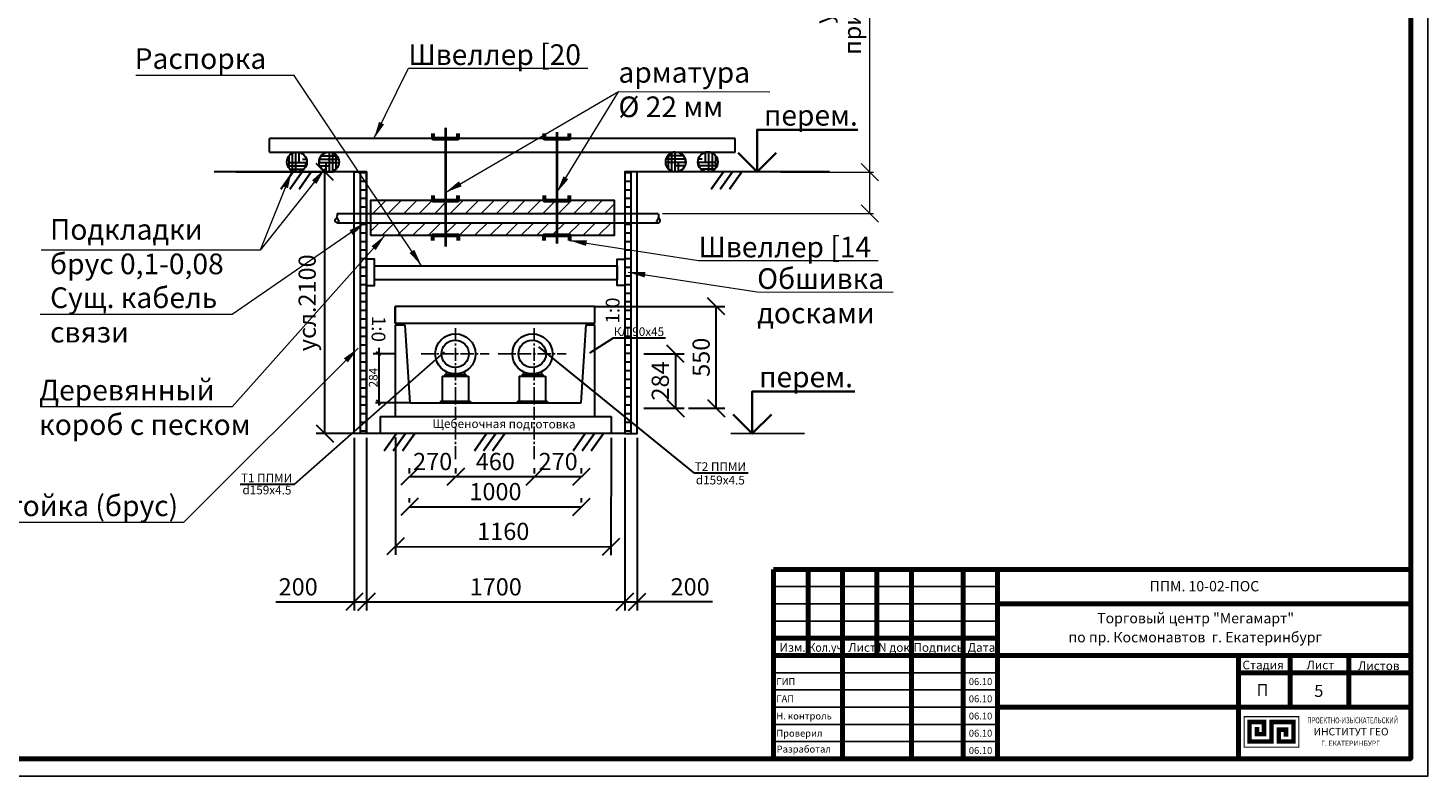
# Model space of a CAD drawing. Extents: x 42128 to 44646, y 40924 to 43814.
# Drawn here: x 43179 to 43382, y 41502 to 41611 of the extents above; entities that cross this region are included whole.
import ezdxf
from ezdxf.enums import TextEntityAlignment as Align

# ---------------------------------------------------------------- set-up
doc = ezdxf.new("R2010")
doc.units = 0
doc.header["$MEASUREMENT"] = 0
doc.header["$PDSIZE"] = 0.3
doc.linetypes.add('CENTER2', pattern=[28.575, 19.05, -3.175, 3.175, -3.175])
doc.layers.add('ПОС', color=250, linetype='Continuous')
doc.layers.add('ПОС РАМКА', color=7, linetype='Continuous')
doc.layers.add('ПОС ВЫНОСКИ', color=6, linetype='Continuous', lineweight=25)
doc.styles.add('Arial Cyr', font='Arial.ttf', dxfattribs={"height": 10})
doc.styles.add('ГП_надписи', font='Arial.ttf', dxfattribs={"height": 2.5})
doc.styles.add('ЛОГО', font='simplex.shx', dxfattribs={"width": 0.8, "oblique": 10})
doc.styles.add('Лого1', font='verdanab.TTF')
doc.styles.add('ПОС АЛЬТ', font='Arial.ttf')
doc.styles.add('ПОС ЧЕРТЕЖ', font='isocpeur.ttf')
doc.dimstyles.new('ISO-25', dxfattribs={"dimtxt": 2.5, "dimasz": 2.5, "dimexe": 0.5, "dimexo": 0.625, "dimtad": 1, "dimlfac": 0.5, "dimtxsty": 'Arial Cyr', "dimblk": 'OBLIQUE', "dimcen": 2.5, "dimadec": 0, "dimazin": 0, "dimtfac": 1, "dimtmove": 0, "dimatfit": 3, "dimfxl": 0, "dimlwd": 15, "dimlwe": 15, "dimarcsym": 0})
doc.dimstyles.new('ПОС ЧЕРЕТЖ', dxfattribs={"dimtxt": 2.5, "dimasz": 2.5, "dimexe": 1.25, "dimexo": 0.625, "dimtad": 1, "dimlfac": 0.5, "dimrnd": 0.05, "dimtxsty": 'ПОС ЧЕРТЕЖ', "dimblk": 'OBLIQUE', "dimcen": 2.5, "dimclrd": 6, "dimclre": 6, "dimclrt": 6, "dimadec": 0, "dimazin": 0, "dimtfac": 1, "dimtmove": 1, "dimatfit": 3, "dimfxl": 0, "dimlwd": 30, "dimlwe": 30, "dimarcsym": 0})
pattern_1 = [(360, (7344.6997, 680.29434), (1.96, 0.49), [7.84, -3.92]), (90, (7344.6997, 680.29434), (-0.49, -1.96), [7.84, -3.92])]
pattern_2 = [(180, (79150.48157, 680.29434), (-1.96, 0.49), [7.84, -3.92]), (90, (79150.48157, 680.29434), (0.49, -1.96), [7.84, -3.92])]

# ---------------------------------------------------------------- blocks, each defined once
blk = doc.blocks.new('_Oblique')
at = {"color": 0, "linetype": 'ByBlock', "lineweight": -2}
blk.add_line((-0.5, -0.5), (0.5, 0.5), dxfattribs=at)
blk = doc.blocks.new('*D299')
at = {"layer": 'Defpoints', "color": 0}
for p in [(43234.1, 41545.61), (43240.85, 41545.76), (43240.85, 41545.61)]:
    blk.add_point(p, dxfattribs=at)
at = {"layer": 'ПОС ВЫНОСКИ', "color": 7, "lineweight": 30}
for p, q in [((43234.1, 41546.24), (43234.1, 41547.01)), ((43240.85, 41546.24), (43240.85, 41547.01))]:
    blk.add_line(p, q, dxfattribs=at)
at = {"layer": 'ПОС ВЫНОСКИ', "color": 7, "linetype": 'Continuous', "lineweight": 30}
blk.add_line((43234.1, 41545.76), (43240.85, 41545.76), dxfattribs=at)
at = {"layer": 'ПОС ВЫНОСКИ', "color": 7, "lineweight": 30, "xscale": 2.5, "yscale": 2.5, "zscale": 2.5, "rotation": 180}
blk.add_blockref('_Oblique', (43234.1, 41545.76), dxfattribs=at)
at = {"layer": 'ПОС ВЫНОСКИ', "color": 7, "lineweight": 30, "xscale": 2.5, "yscale": 2.5, "zscale": 2.5}
blk.add_blockref('_Oblique', (43240.85, 41545.76), dxfattribs=at)
at = {"layer": 'ПОС ВЫНОСКИ', "color": 7, "lineweight": 30, "insert": (43237.47, 41547.63), "char_height": 2.5, "attachment_point": 5, "style": 'ПОС ЧЕРТЕЖ'}
blk.add_mtext('270', dxfattribs=at)
blk = doc.blocks.new('*D300')
at = {"layer": 'Defpoints', "color": 0}
for p in [(43252.28, 41545.61), (43259.09, 41545.76), (43259.09, 41545.61)]:
    blk.add_point(p, dxfattribs=at)
at = {"layer": 'ПОС ВЫНОСКИ', "color": 7, "lineweight": 30}
for p, q in [((43252.28, 41546.24), (43252.28, 41547.01)), ((43259.09, 41546.24), (43259.09, 41547.01))]:
    blk.add_line(p, q, dxfattribs=at)
at = {"layer": 'ПОС ВЫНОСКИ', "color": 7, "linetype": 'Continuous', "lineweight": 30}
blk.add_line((43252.28, 41545.76), (43259.09, 41545.76), dxfattribs=at)
at = {"layer": 'ПОС ВЫНОСКИ', "color": 7, "lineweight": 30, "xscale": 2.5, "yscale": 2.5, "zscale": 2.5, "rotation": 180}
blk.add_blockref('_Oblique', (43252.28, 41545.76), dxfattribs=at)
at = {"layer": 'ПОС ВЫНОСКИ', "color": 7, "lineweight": 30, "xscale": 2.5, "yscale": 2.5, "zscale": 2.5}
blk.add_blockref('_Oblique', (43259.09, 41545.76), dxfattribs=at)
at = {"layer": 'ПОС ВЫНОСКИ', "color": 7, "lineweight": 30, "insert": (43255.69, 41547.63), "char_height": 2.5, "attachment_point": 5, "style": 'ПОС ЧЕРТЕЖ'}
blk.add_mtext('270', dxfattribs=at)
blk = doc.blocks.new('*D301')
at = {"layer": 'Defpoints', "color": 0}
for p in [(43240.85, 41545.76), (43252.28, 41545.76), (43252.28, 41545.76)]:
    blk.add_point(p, dxfattribs=at)
at = {"layer": 'ПОС ВЫНОСКИ', "color": 7, "lineweight": 30}
for p, q in [((43240.85, 41546.38), (43240.85, 41547.01)), ((43252.28, 41546.38), (43252.28, 41547.01))]:
    blk.add_line(p, q, dxfattribs=at)
at = {"layer": 'ПОС ВЫНОСКИ', "color": 7, "linetype": 'Continuous', "lineweight": 30}
blk.add_line((43240.85, 41545.76), (43252.28, 41545.76), dxfattribs=at)
at = {"layer": 'ПОС ВЫНОСКИ', "color": 7, "lineweight": 30, "xscale": 2.5, "yscale": 2.5, "zscale": 2.5, "rotation": 180}
blk.add_blockref('_Oblique', (43240.85, 41545.76), dxfattribs=at)
at = {"layer": 'ПОС ВЫНОСКИ', "color": 7, "lineweight": 30, "xscale": 2.5, "yscale": 2.5, "zscale": 2.5}
blk.add_blockref('_Oblique', (43252.28, 41545.76), dxfattribs=at)
at = {"layer": 'ПОС ВЫНОСКИ', "color": 7, "lineweight": 30, "insert": (43246.57, 41547.63), "char_height": 2.5, "attachment_point": 5, "style": 'ПОС ЧЕРТЕЖ'}
blk.add_mtext('460', dxfattribs=at)
blk = doc.blocks.new('*D302')
at = {"layer": 'Defpoints', "color": 0}
for p in [(43234.1, 41541.39), (43259.09, 41541.39), (43259.09, 41541.39)]:
    blk.add_point(p, dxfattribs=at)
at = {"layer": 'ПОС ВЫНОСКИ', "color": 7, "lineweight": 30}
for p, q in [((43234.1, 41542.01), (43234.1, 41542.64)), ((43259.09, 41542.01), (43259.09, 41542.64))]:
    blk.add_line(p, q, dxfattribs=at)
at = {"layer": 'ПОС ВЫНОСКИ', "color": 7, "linetype": 'Continuous', "lineweight": 30}
blk.add_line((43234.1, 41541.39), (43259.09, 41541.39), dxfattribs=at)
at = {"layer": 'ПОС ВЫНОСКИ', "color": 7, "lineweight": 30, "xscale": 2.5, "yscale": 2.5, "zscale": 2.5, "rotation": 180}
blk.add_blockref('_Oblique', (43234.1, 41541.39), dxfattribs=at)
at = {"layer": 'ПОС ВЫНОСКИ', "color": 7, "lineweight": 30, "xscale": 2.5, "yscale": 2.5, "zscale": 2.5}
blk.add_blockref('_Oblique', (43259.09, 41541.39), dxfattribs=at)
at = {"layer": 'ПОС ВЫНОСКИ', "color": 7, "lineweight": 30, "insert": (43246.59, 41543.26), "char_height": 2.5, "attachment_point": 5, "style": 'ПОС ЧЕРТЕЖ'}
blk.add_mtext('1000', dxfattribs=at)
blk = doc.blocks.new('*D303')
at = {"layer": 'Defpoints', "color": 0}
for p in [(43232.1, 41552.05), (43263.39, 41552.01), (43263.37, 41535.59)]:
    blk.add_point(p, dxfattribs=at)
at = {"layer": 'ПОС ВЫНОСКИ', "color": 7, "lineweight": 30}
for p, q in [((43232.1, 41551.43), (43232.07, 41534.39)), ((43263.39, 41551.38), (43263.36, 41534.34))]:
    blk.add_line(p, q, dxfattribs=at)
at = {"layer": 'ПОС ВЫНОСКИ', "color": 7, "linetype": 'Continuous', "lineweight": 30}
blk.add_line((43232.07, 41535.64), (43263.37, 41535.59), dxfattribs=at)
at = {"layer": 'ПОС ВЫНОСКИ', "color": 7, "lineweight": 30, "xscale": 2.5, "yscale": 2.5, "zscale": 2.5}
for p, rotation in [((43232.07, 41535.64), 179.9215209319943), ((43263.37, 41535.59), 359.9215209319943)]:
    blk.add_blockref('_Oblique', p, dxfattribs=dict(at, rotation=rotation))
at = {"layer": 'ПОС ВЫНОСКИ', "color": 7, "lineweight": 30, "insert": (43247.72, 41537.49), "char_height": 2.5, "attachment_point": 5, "rotation": 359.9215, "style": 'ПОС ЧЕРТЕЖ'}
blk.add_mtext('1160', dxfattribs=at)
blk = doc.blocks.new('*D304')
at = {"layer": 'Defpoints', "color": 0}
for p in [(43227.87, 41552.01), (43265.38, 41552.01), (43265.38, 41527.57)]:
    blk.add_point(p, dxfattribs=at)
at = {"layer": 'ПОС ВЫНОСКИ', "color": 7, "lineweight": 30}
for p, q in [((43227.87, 41551.38), (43227.87, 41526.32)), ((43265.38, 41551.38), (43265.38, 41526.32))]:
    blk.add_line(p, q, dxfattribs=at)
at = {"layer": 'ПОС ВЫНОСКИ', "color": 7, "linetype": 'Continuous', "lineweight": 30}
blk.add_line((43227.87, 41527.57), (43265.38, 41527.57), dxfattribs=at)
at = {"layer": 'ПОС ВЫНОСКИ', "color": 7, "lineweight": 30, "xscale": 2.5, "yscale": 2.5, "zscale": 2.5, "rotation": 180}
blk.add_blockref('_Oblique', (43227.87, 41527.57), dxfattribs=at)
at = {"layer": 'ПОС ВЫНОСКИ', "color": 7, "lineweight": 30, "xscale": 2.5, "yscale": 2.5, "zscale": 2.5}
blk.add_blockref('_Oblique', (43265.38, 41527.57), dxfattribs=at)
at = {"layer": 'ПОС ВЫНОСКИ', "color": 7, "lineweight": 30, "insert": (43246.63, 41529.44), "char_height": 2.5, "attachment_point": 5, "style": 'ПОС ЧЕРТЕЖ'}
blk.add_mtext('1700', dxfattribs=at)
blk = doc.blocks.new('*D305')
at = {"layer": 'Defpoints', "color": 0}
for p in [(43226.1, 41552.01), (43227.87, 41552.01), (43227.87, 41527.57)]:
    blk.add_point(p, dxfattribs=at)
at = {"layer": 'ПОС ВЫНОСКИ', "color": 7, "lineweight": 30}
for p, q in [((43226.1, 41551.38), (43226.1, 41526.32)), ((43227.87, 41551.38), (43227.87, 41526.32))]:
    blk.add_line(p, q, dxfattribs=at)
at = {"layer": 'ПОС ВЫНОСКИ', "color": 7, "linetype": 'Continuous', "lineweight": 30}
for p, q in [((43214.7, 41527.57), (43226.1, 41527.57)), ((43226.1, 41527.57), (43227.87, 41527.57))]:
    blk.add_line(p, q, dxfattribs=at)
at = {"layer": 'ПОС ВЫНОСКИ', "color": 7, "lineweight": 30, "xscale": 2.5, "yscale": 2.5, "zscale": 2.5, "rotation": 180}
blk.add_blockref('_Oblique', (43226.1, 41527.57), dxfattribs=at)
at = {"layer": 'ПОС ВЫНОСКИ', "color": 7, "lineweight": 30, "xscale": 2.5, "yscale": 2.5, "zscale": 2.5}
blk.add_blockref('_Oblique', (43227.87, 41527.57), dxfattribs=at)
at = {"layer": 'ПОС ВЫНОСКИ', "color": 7, "lineweight": 30, "insert": (43217.95, 41529.44), "char_height": 2.5, "attachment_point": 5, "style": 'ПОС ЧЕРТЕЖ'}
blk.add_mtext('200', dxfattribs=at)
blk = doc.blocks.new('*D306')
at = {"layer": 'Defpoints', "color": 0}
for p in [(43265.38, 41552.01), (43267.16, 41552.01), (43267.16, 41527.57)]:
    blk.add_point(p, dxfattribs=at)
at = {"layer": 'ПОС ВЫНОСКИ', "color": 7, "lineweight": 30}
for p, q in [((43265.38, 41551.38), (43265.38, 41526.32)), ((43267.16, 41551.38), (43267.16, 41526.32))]:
    blk.add_line(p, q, dxfattribs=at)
at = {"layer": 'ПОС ВЫНОСКИ', "color": 7, "linetype": 'Continuous', "lineweight": 30}
for p in [(43265.38, 41527.57), (43278.1, 41527.57)]:
    blk.add_line(p, (43267.16, 41527.57), dxfattribs=at)
at = {"layer": 'ПОС ВЫНОСКИ', "color": 7, "lineweight": 30, "xscale": 2.5, "yscale": 2.5, "zscale": 2.5, "rotation": 180}
blk.add_blockref('_Oblique', (43265.38, 41527.57), dxfattribs=at)
at = {"layer": 'ПОС ВЫНОСКИ', "color": 7, "lineweight": 30, "xscale": 2.5, "yscale": 2.5, "zscale": 2.5}
blk.add_blockref('_Oblique', (43267.16, 41527.57), dxfattribs=at)
at = {"layer": 'ПОС ВЫНОСКИ', "color": 7, "lineweight": 30, "insert": (43274.85, 41529.44), "char_height": 2.5, "attachment_point": 5, "style": 'ПОС ЧЕРТЕЖ'}
blk.add_mtext('200', dxfattribs=at)
blk = doc.blocks.new('*D307')
at = {"layer": 'Defpoints', "color": 0}
for p in [(43208.34, 41589.99), (43221.83, 41589.99), (43227.87, 41552.01)]:
    blk.add_point(p, dxfattribs=at)
at = {"layer": 'ПОС ВЫНОСКИ', "color": 7, "lineweight": 30}
for p, q in [((43208.96, 41589.99), (43223.08, 41589.99)), ((43227.25, 41552.01), (43220.58, 41552.01))]:
    blk.add_line(p, q, dxfattribs=at)
at = {"layer": 'ПОС ВЫНОСКИ', "color": 7, "linetype": 'Continuous', "lineweight": 30}
blk.add_line((43221.83, 41552.01), (43221.83, 41589.99), dxfattribs=at)
at = {"layer": 'ПОС ВЫНОСКИ', "color": 7, "lineweight": 30, "xscale": 2.5, "yscale": 2.5, "zscale": 2.5}
for p, rotation in [((43221.83, 41589.99), 90), ((43221.83, 41552.01), 270)]:
    blk.add_blockref('_Oblique', p, dxfattribs=dict(at, rotation=rotation))
at = {"layer": 'ПОС ВЫНОСКИ', "color": 7, "lineweight": 30, "insert": (43219.58, 41571), "char_height": 2.5, "attachment_point": 5, "rotation": 90, "style": 'ПОС ЧЕРТЕЖ'}
blk.add_mtext('усл.2100', dxfattribs=at)
blk = doc.blocks.new('*D308')
at = {"layer": 'Defpoints', "color": 0}
for p in [(43267.5, 41563.58), (43267.5, 41555.71), (43272.72, 41555.71)]:
    blk.add_point(p, dxfattribs=at)
at = {"layer": 'ПОС ВЫНОСКИ', "color": 7, "lineweight": 30}
for p, q in [((43268.13, 41563.58), (43273.97, 41563.58)), ((43268.13, 41555.71), (43273.97, 41555.71))]:
    blk.add_line(p, q, dxfattribs=at)
at = {"layer": 'ПОС ВЫНОСКИ', "color": 7, "linetype": 'Continuous', "lineweight": 30}
blk.add_line((43272.72, 41563.58), (43272.72, 41555.71), dxfattribs=at)
at = {"layer": 'ПОС ВЫНОСКИ', "color": 7, "lineweight": 30, "xscale": 2.5, "yscale": 2.5, "zscale": 2.5}
for p, rotation in [((43272.72, 41563.58), 90), ((43272.72, 41555.71), 270)]:
    blk.add_blockref('_Oblique', p, dxfattribs=dict(at, rotation=rotation))
at = {"layer": 'ПОС ВЫНОСКИ', "color": 7, "lineweight": 30, "insert": (43270.84, 41559.65), "char_height": 2.5, "attachment_point": 5, "rotation": 90, "style": 'ПОС ЧЕРТЕЖ'}
blk.add_mtext('284', dxfattribs=at)
blk = doc.blocks.new('*D309')
at = {"layer": 'Defpoints', "color": 0}
for p in [(43273.97, 41570.48), (43278.64, 41570.48), (43273.97, 41555.71)]:
    blk.add_point(p, dxfattribs=at)
at = {"layer": 'ПОС ВЫНОСКИ', "color": 7, "lineweight": 30}
for p, q in [((43274.59, 41570.48), (43279.89, 41570.48)), ((43274.59, 41555.71), (43279.89, 41555.71))]:
    blk.add_line(p, q, dxfattribs=at)
at = {"layer": 'ПОС ВЫНОСКИ', "color": 7, "linetype": 'Continuous', "lineweight": 30}
blk.add_line((43278.64, 41555.71), (43278.64, 41570.48), dxfattribs=at)
at = {"layer": 'ПОС ВЫНОСКИ', "color": 7, "lineweight": 30, "xscale": 2.5, "yscale": 2.5, "zscale": 2.5}
for p, rotation in [((43278.64, 41570.48), 90), ((43278.64, 41555.71), 270)]:
    blk.add_blockref('_Oblique', p, dxfattribs=dict(at, rotation=rotation))
at = {"layer": 'ПОС ВЫНОСКИ', "color": 7, "lineweight": 30, "insert": (43276.77, 41563.09), "char_height": 2.5, "attachment_point": 5, "rotation": 90, "style": 'ПОС ЧЕРТЕЖ'}
blk.add_mtext('550', dxfattribs=at)
blk = doc.blocks.new('*D310')
at = {"layer": 'Defpoints', "color": 0}
for p in [(43287.41, 41589.98), (43300.95, 41589.98), (43270.22, 41583.96)]:
    blk.add_point(p, dxfattribs=at)
at = {"layer": 'ПОС', "color": 0, "lineweight": 15}
for p, q in [((43300.95, 41589.98), (43300.95, 41631.37)), ((43288.04, 41589.98), (43301.45, 41589.98)), ((43300.95, 41583.96), (43300.95, 41589.98)), ((43270.84, 41583.96), (43301.45, 41583.96))]:
    blk.add_line(p, q, dxfattribs=at)
at = {"layer": 'ПОС', "color": 0, "lineweight": 15, "xscale": 2.5, "yscale": 2.5, "zscale": 2.5}
for p, rotation in [((43300.95, 41589.98), 90), ((43300.95, 41583.96), 270)]:
    blk.add_blockref('_Oblique', p, dxfattribs=dict(at, rotation=rotation))
at = {"layer": 'ПОС', "color": 0, "lineweight": 30, "insert": (43296.63, 41619.24), "char_height": 2.5, "attachment_point": 5, "rotation": 90, "style": 'ПОС АЛЬТ'}
blk.add_mtext('уточнить \\Pпри шурфовке', dxfattribs=at)

msp = doc.modelspace()

# ---------------------------------------------------------------- hatches: boundary and pattern name
at = {"layer": 'ПОС', "lineweight": 30, "ltscale": 7}
h = msp.add_hatch(dxfattribs=at)
h.set_pattern_fill('HOUND', scale=7.84, style=0)
h.set_pattern_definition(pattern_1)
edge = h.paths.add_edge_path()
edge.add_arc((43217.761, 41591.437), 1.452, 0, 360)
h = msp.add_hatch(dxfattribs=at)
h.set_pattern_fill('HOUND', scale=7.84, style=0)
h.set_pattern_definition(pattern_1)
edge = h.paths.add_edge_path()
edge.add_arc((43222.432, 41591.437), 1.452, 0, 360)
h = msp.add_hatch(dxfattribs=at)
h.set_pattern_fill('HOUND', scale=7.84, style=0)
h.set_pattern_definition(pattern_2)
edge = h.paths.add_edge_path()
edge.add_arc((43272.75, 41591.437), 1.452, 0, 360)
h = msp.add_hatch(dxfattribs=at)
h.set_pattern_fill('HOUND', scale=7.84, style=0)
h.set_pattern_definition(pattern_2)
edge = h.paths.add_edge_path()
edge.add_arc((43277.42, 41591.437), 1.452, 0, 360)
at = {"layer": 'ПОС', "lineweight": 30}
h = msp.add_hatch(dxfattribs=at)
h.set_pattern_fill('LINE', scale=10, style=0)
h.set_pattern_definition([(0, (-266.1116, 79.9162), (0, 1.25), [])])
h.paths.add_polyline_path([(43226.985, 41552.009), (43227.874, 41552.009), (43227.874, 41582.616), (43226.985, 41582.616)])
h.paths.add_polyline_path([(43226.985, 41583.958), (43227.874, 41583.958), (43227.874, 41589.995), (43226.985, 41589.995)])
h = msp.add_hatch(dxfattribs=at)
h.set_pattern_fill('LINE', scale=10, style=0)
h.set_pattern_definition([(180, (86759.3693, 79.9162), (0, 1.25), [])])
h.paths.add_polyline_path([(43266.273, 41552.009), (43265.383, 41552.009), (43265.383, 41582.616), (43266.273, 41582.616)])
h.paths.add_polyline_path([(43266.273, 41583.958), (43265.383, 41583.958), (43265.383, 41589.995), (43266.273, 41589.995)])
at = {"layer": 'ПОС', "lineweight": 25, "ltscale": 7}
h = msp.add_hatch(dxfattribs=at)
h.set_pattern_fill('ANSI31', scale=0.5, style=0)
h.set_pattern_definition([(45, (42833.9936, 41339.5801), (-1.122532, 1.122532), [])])
h.paths.add_polyline_path([(43255.499, 41585.834), (43239.331, 41585.834), (43239.331, 41583.958), (43255.499, 41583.958)])
h.paths.add_polyline_path([(43255.499, 41582.617), (43239.331, 41582.617), (43239.331, 41580.8), (43255.499, 41580.8)])
h.paths.add_polyline_path([(43263.881, 41580.8), (43263.881, 41582.617), (43255.499, 41582.617), (43255.499, 41580.8)])
h.paths.add_polyline_path([(43263.881, 41583.958), (43263.881, 41585.834), (43255.499, 41585.834), (43255.499, 41583.958)])
h.paths.add_polyline_path([(43228.448, 41585.834), (43228.448, 41583.958), (43239.331, 41583.958), (43239.331, 41585.834)])
h.paths.add_polyline_path([(43228.448, 41582.616), (43228.448, 41580.8), (43239.331, 41580.8), (43239.331, 41582.617)])

# ---------------------------------------------------------------- linework, layer by layer
at = {"layer": 'ПОС', "color": 7, "lineweight": 40, "ltscale": 7}
for p, q in [((43239.331, 41596.424), (43239.331, 41579.151)), ((43255.499, 41595.751), (43255.499, 41579.627))]:
    msp.add_line(p, q, dxfattribs=at)
at = {"layer": 'ПОС', "color": 7, "lineweight": 30, "ltscale": 7}
for p, q in [((43213.783, 41592.889), (43213.791, 41594.833)), ((43281.39, 41594.833), (43213.791, 41594.833)), ((43281.398, 41592.889), (43281.39, 41594.833)), ((43213.783, 41592.889), (43281.398, 41592.889)), ((43223.588, 41583.958), (43270.217, 41583.958)), ((43223.649, 41582.616), (43270.183, 41582.618))]:
    msp.add_line(p, q, dxfattribs=at)
at = {"layer": 'ПОС', "color": 7, "lineweight": 35}
for p, q in [((43215.421, 41587.501), (43217.203, 41589.995)), ((43216.745, 41587.501), (43218.527, 41589.995)), ((43218.069, 41587.501), (43219.851, 41589.995)), ((43277.903, 41587.501), (43279.685, 41589.995)), ((43279.227, 41587.501), (43281.009, 41589.995)), ((43280.551, 41587.501), (43282.333, 41589.995)), ((43230.437, 41549.515), (43232.219, 41552.009)), ((43231.761, 41549.515), (43233.543, 41552.009)), ((43233.085, 41549.515), (43234.867, 41552.009)), ((43243.523, 41549.515), (43245.305, 41552.009)), ((43244.846, 41549.515), (43246.628, 41552.009)), ((43246.17, 41549.515), (43247.952, 41552.009)), ((43257.851, 41549.515), (43259.633, 41552.009)), ((43259.175, 41549.515), (43260.957, 41552.009)), ((43260.499, 41549.515), (43262.281, 41552.009))]:
    msp.add_line(p, q, dxfattribs=at)
at = {"layer": 'ПОС', "color": 7, "linetype": 'CENTER2', "lineweight": 25, "ltscale": 0.1}
for p, q in [((43240.771, 41548.275), (43240.771, 41567.605)), ((43252.207, 41548.275), (43252.207, 41567.605)), ((43235.811, 41563.585), (43245.678, 41563.585)), ((43246.996, 41563.585), (43256.863, 41563.585))]:
    msp.add_line(p, q, dxfattribs=at)
at = {"layer": 'ПОС', "color": 7, "lineweight": 60, "ltscale": 7}
for points in [[(43237.495, 41595.588), (43237.495, 41594.833), (43241.166, 41594.833), (43241.166, 41595.588)], [(43253.663, 41595.588), (43253.663, 41594.833), (43257.334, 41594.833), (43257.334, 41595.588)], [(43237.495, 41586.589), (43237.495, 41585.834), (43241.166, 41585.834), (43241.166, 41586.589)], [(43253.663, 41586.589), (43253.663, 41585.834), (43257.334, 41585.834), (43257.334, 41586.589)], [(43237.495, 41580.046), (43237.495, 41580.8), (43241.166, 41580.8), (43241.166, 41580.046)], [(43253.663, 41580.046), (43253.663, 41580.8), (43257.334, 41580.8), (43257.334, 41580.046)]]:
    msp.add_lwpolyline(points, dxfattribs=at)
at = {"layer": 'ПОС', "color": 7, "lineweight": 35}
for points in [[(43299.18, 41596.12), (43284.577, 41596.12), (43284.577, 41589.995)], [(43287.361, 41592.75), (43284.577, 41589.995), (43281.822, 41592.779)], [(43298.77, 41558.134), (43283.869, 41558.134), (43283.869, 41552.009)], [(43286.653, 41554.764), (43283.869, 41552.009), (43281.114, 41554.792)]]:
    msp.add_lwpolyline(points, dxfattribs=at)
at = {"layer": 'ПОС', "color": 7, "lineweight": 30, "ltscale": 7}
for points in [[(43226.985, 41552.009), (43226.985, 41589.995)], [(43266.273, 41552.009), (43266.273, 41589.995)]]:
    msp.add_lwpolyline(points, dxfattribs=at)
for points in [[(43228.448, 41580.8), (43263.881, 41580.8), (43263.881, 41585.834), (43228.448, 41585.834)], [(43227.874, 41573.521), (43229.005, 41573.521), (43229.005, 41577.311), (43227.874, 41577.311)], [(43265.383, 41573.521), (43264.253, 41573.521), (43264.253, 41577.311), (43265.383, 41577.311)], [(43229.005, 41576.386), (43264.253, 41576.386), (43264.253, 41574.352), (43229.005, 41574.352)]]:
    msp.add_lwpolyline(points, close=True, dxfattribs=at)
for centre in [(43217.761, 41591.437), (43222.432, 41591.437), (43272.75, 41591.437), (43277.42, 41591.437)]:
    msp.add_circle(centre, 1.452, dxfattribs=at)
for points in [[(43223.614, 41583.955), (43223.715, 41583.062), (43223.846, 41582.793), (43223.649, 41582.616), (43223.312, 41582.862), (43223.582, 41583.36)], [(43270.217, 41583.958), (43270.116, 41583.065), (43269.986, 41582.795), (43270.183, 41582.618), (43270.519, 41582.864), (43270.249, 41583.362)]]:
    msp.add_spline(points, degree=3, dxfattribs=at)
at = {"layer": 'ПОС ВЫНОСКИ', "color": 7, "lineweight": 30}
for p, q in [((43232.019, 41570.48), (43232.019, 41567.984)), ((43261.013, 41570.48), (43232.019, 41570.48)), ((43232.019, 41567.984), (43232.019, 41570.48)), ((43261.013, 41567.984), (43261.013, 41570.48)), ((43261.013, 41570.48), (43274.594, 41570.48)), ((43261.013, 41567.984), (43232.019, 41567.984)), ((43233.49, 41567.759), (43232.019, 41567.759)), ((43232.019, 41567.759), (43232.019, 41554.486)), ((43234.218, 41556.497), (43233.49, 41567.759)), ((43259.013, 41556.497), (43259.743, 41567.796)), ((43259.743, 41567.796), (43261.013, 41567.796)), ((43261.013, 41554.486), (43261.013, 41567.796)), ((43263.663, 41565.876), (43260.236, 41563.675)), ((43271.263, 41565.876), (43263.663, 41565.876)), ((43217.418, 41544.668), (43239.211, 41563.893)), ((43232.019, 41563.591), (43228.839, 41563.591)), ((43229.922, 41563.285), (43229.31, 41563.898)), ((43229.64, 41564.463), (43229.64, 41556.091)), ((43275.482, 41546.252), (43252.897, 41564.591)), ((43239.45, 41560.989), (43239.45, 41560.566)), ((43242.093, 41560.989), (43242.093, 41560.566)), ((43250.635, 41560.989), (43250.635, 41560.566)), ((43253.278, 41560.989), (43253.278, 41560.566)), ((43238.855, 41560.361), (43242.688, 41560.361)), ((43238.855, 41560.361), (43238.855, 41556.699)), ((43239.261, 41560.566), (43242.281, 41560.566)), ((43239.261, 41560.566), (43239.261, 41560.361)), ((43242.281, 41560.566), (43242.281, 41560.361)), ((43242.688, 41560.361), (43242.688, 41556.699)), ((43250.04, 41560.361), (43253.873, 41560.361)), ((43250.04, 41560.361), (43250.04, 41556.699)), ((43250.446, 41560.566), (43253.467, 41560.566)), ((43250.446, 41560.566), (43250.446, 41560.361)), ((43253.467, 41560.566), (43253.467, 41560.361)), ((43253.873, 41560.361), (43253.873, 41556.699)), ((43229.946, 41556.24), (43229.334, 41556.852)), ((43229.154, 41556.546), (43234.215, 41556.546)), ((43234.218, 41556.497), (43259.013, 41556.497)), ((43238.624, 41556.699), (43242.918, 41556.699)), ((43238.624, 41556.699), (43238.624, 41556.497)), ((43242.918, 41556.699), (43242.918, 41556.497)), ((43249.809, 41556.699), (43254.104, 41556.699)), ((43249.809, 41556.699), (43249.809, 41556.497)), ((43254.104, 41556.699), (43254.104, 41556.497)), ((43229.869, 41554.486), (43263.388, 41554.486)), ((43229.869, 41554.486), (43229.869, 41552.009)), ((43231.788, 41554.486), (43251.71, 41554.486)), ((43263.388, 41554.486), (43263.388, 41552.009)), ((43263.388, 41552.009), (43229.869, 41552.009)), ((43209.551, 41544.668), (43217.418, 41544.668)), ((43283.291, 41546.252), (43275.482, 41546.252))]:
    msp.add_line(p, q, dxfattribs=at)
at = {"layer": 'ПОС ВЫНОСКИ', "color": 7}
msp.add_line((43280.778, 41552.009), (43291.436, 41552.009), dxfattribs=at)
at = {"layer": 'ПОС ВЫНОСКИ', "color": 7, "lineweight": 30}
msp.add_lwpolyline([(43295.085, 41589.995), (43265.382, 41589.995), (43265.382, 41552.009), (43227.874, 41552.009), (43227.874, 41589.995), (43205.745, 41589.995)], dxfattribs=at)
for points in [[(43227.874, 41552.009), (43226.095, 41552.009), (43226.095, 41589.995), (43227.874, 41589.995)], [(43265.383, 41552.009), (43267.163, 41552.009), (43267.163, 41589.995), (43265.383, 41589.995)]]:
    msp.add_lwpolyline(points, close=True, dxfattribs=at)
for centre, radius in [((43240.771, 41563.585), 2.913), ((43240.744, 41563.585), 1.988), ((43251.957, 41563.585), 2.913), ((43251.93, 41563.585), 1.988)]:
    msp.add_circle(centre, radius, dxfattribs=at)
at = {"layer": 'ПОС РАМКА', "color": 7, "lineweight": 70}
for p, q in [((43286.967, 41532.298), (43379.467, 41532.298)), ((43286.967, 41504.802), (43286.967, 41532.298)), ((43296.967, 41504.802), (43296.967, 41532.298)), ((43306.967, 41504.802), (43306.967, 41532.298)), ((43314.467, 41504.802), (43314.467, 41532.298)), ((43319.467, 41504.802), (43319.467, 41532.298)), ((43319.467, 41527.298), (43379.467, 41527.298)), ((43286.967, 41522.298), (43319.467, 41522.298)), ((43379.467, 41519.798), (43286.967, 41519.798)), ((43319.467, 41519.798), (43286.967, 41519.798)), ((43354.467, 41519.798), (43354.467, 41504.798)), ((43361.967, 41512.298), (43361.967, 41519.798)), ((43370.467, 41519.798), (43370.467, 41512.298)), ((43379.467, 41517.298), (43354.467, 41517.298)), ((43319.467, 41512.298), (43379.467, 41512.298))]:
    msp.add_line(p, q, dxfattribs=at)
at = {"layer": 'ПОС РАМКА'}
for p, q in [((43319.467, 41529.798), (43286.967, 41529.798)), ((43286.967, 41527.298), (43319.467, 41527.298)), ((43319.467, 41524.798), (43286.967, 41524.798)), ((43286.967, 41517.298), (43319.467, 41517.298)), ((43319.467, 41514.798), (43286.967, 41514.798)), ((43286.967, 41512.298), (43319.467, 41512.298)), ((43319.467, 41509.798), (43286.967, 41509.798)), ((43319.467, 41507.298), (43286.967, 41507.298))]:
    msp.add_line(p, q, dxfattribs=at)
at = {"layer": 'ПОС РАМКА', "lineweight": 25, "ltscale": 5}
msp.add_lwpolyline([(42850.004, 41502.298), (43381.967, 41502.298), (43381.967, 41916.48), (42850.004, 41916.48), (42850.004, 41502.298)], dxfattribs=at)
at = {"layer": 'ПОС РАМКА', "color": 7, "lineweight": 70}
msp.add_lwpolyline([(42860.004, 41504.798), (43379.467, 41504.798), (43379.467, 41913.98), (42860.004, 41913.98), (42860.004, 41504.798)], close=True, dxfattribs=at)
for points in [[(43291.967, 41519.798), (43291.967, 41532.298)], [(43301.967, 41519.798), (43301.967, 41532.298)]]:
    msp.add_lwpolyline(points, dxfattribs=at)
at = {"layer": 'ПОС РАМКА', "color": 7, "ltscale": 200, "const_width": 0.17}
msp.add_lwpolyline([(43355.287, 41510.921), (43363.226, 41510.921), (43363.226, 41506.491), (43355.287, 41506.491)], close=True, dxfattribs=at)
at = {"layer": 'ПОС РАМКА', "color": 7, "ltscale": 200, "const_width": 0.655}
msp.add_lwpolyline([(43357.146, 41509.406), (43357.146, 41508.368), (43358.156, 41508.368), (43358.156, 41510.142), (43356.06, 41510.142), (43356.06, 41507.298), (43359.248, 41507.298), (43359.248, 41510.142), (43362.45, 41510.142), (43362.45, 41507.298), (43360.318, 41507.298), (43360.318, 41509.035), (43361.364, 41509.035), (43361.364, 41508.005)], dxfattribs=at)

# ---------------------------------------------------------------- texts
at = {"layer": 'ПОС', "color": 7, "lineweight": 30, "ltscale": 7, "style": 'ПОС АЛЬТ'}
for rotation, p in [(89.77617, (43264.586, 41567.978)), (268.82472, (43228.666, 41569.117))]:
    msp.add_text('1:0', height=2, rotation=rotation, dxfattribs=at).set_placement(p)
at = {"layer": 'ПОС', "color": 7, "lineweight": 35, "char_height": 3, "attachment_point": 1, "style": 'ПОС АЛЬТ'}
for s, insert, width in [('{\\fArial Cyr|b0|i0|c204|p34;Распорка}', (43194.213, 41607.955), 20.19645), ('{\\fArial Cyr|b0|i0|c204|p34;Швеллер [20}', (43233.955, 41608.526), 31.89413), ('{\\fArial Cyr|b0|i0|c204|p34;арматура %%C 22 мм}', (43264.441, 41605.954), 20.38358), ('{\\fArial|b0|i0|c204|p34;перем.}', (43285.562, 41599.726), 11.35564), ('{\\fArial Cyr|b0|i0|c204|p34;Подкладки брус 0,1-0,08}', (43181.92, 41583.151), 31.89413), ('{\\fArial Cyr|b0|i0|c204|p34;Швеллер [14}', (43276.077, 41580.6), 31.89413), ('{\\fArial Cyr|b0|i0|c204|p34;Обшивка досками}', (43284.582, 41576.011), 17.46354), ('{\\fArial Cyr|b0|i0|c204|p34;Сущ. кабель связи }', (43181.933, 41573.239), 24.70165), ('{\\fArial|b0|i0|c204|p34;перем.}', (43284.854, 41561.739), 11.35564), ('{\\fArial Cyr|b0|i0|c204|p34;Деревянный короб с песком}', (43180.33, 41559.818), 30.77928), ('{\\fArial Cyr|b0|i0|c204|p34;Стойка (брус)}', (43173.235, 41543.03), 30.77928)]:
    msp.add_mtext(s, dxfattribs=dict(at, insert=insert, width=width))
at = {"layer": 'ПОС ВЫНОСКИ', "color": 7, "lineweight": 30, "style": 'ГП_надписи'}
for s, rotation, p in [('КЛ 90х45', 359.72631, (43263.755, 41566.204)), ('284', 89.72631, (43229.466, 41558.719)), ('Щебеночная подготовка', 359.72631, (43237.441, 41552.848)), ('T2 ППМИ', 359.72631, (43275.514, 41546.601)), ('T1 ППМИ', 359.72631, (43209.644, 41544.959)), ('d159x4.5', 359.72631, (43209.855, 41543.207)), ('d159x4.5', 359.72631, (43275.677, 41544.648))]:
    msp.add_text(s, height=1.25, rotation=rotation, dxfattribs=at).set_placement(p)
at = {"layer": 'ПОС РАМКА', "style": 'ГП_надписи'}
for s, height, p in [('ППМ. 10-02-ПОС', 1.5, (43341.564, 41529.106)), ('Торговый центр "Мегамарт"', 1.5, (43333.939, 41524.464)), ('по пр. Космонавтов  г. Екатеринбург', 1.5, (43329.773, 41521.701)), ('Изм.', 1.25, (43287.807, 41520.336)), ('Лист', 1.25, (43297.807, 41520.336)), ('N док.', 1.25, (43302.15, 41520.336)), ('Подпись', 1.25, (43307.269, 41520.336)), ('Дата', 1.25, (43315.147, 41520.336)), ('Стадия', 1.25, (43355.035, 41517.787)), ('Лист', 1.25, (43364.332, 41517.787)), ('Листов', 1.25, (43371.812, 41517.676)), ('ГИП', 1, (43287.365, 41515.504)), ('06.10', 1, (43315.307, 41515.504)), ('П', 1.75, (43357.086, 41513.906)), ('5', 1.75, (43365.454, 41513.779)), ('ГАП', 1, (43287.365, 41513.004)), ('06.10', 1, (43315.307, 41513.004)), ('Н. контроль', 1, (43287.365, 41510.504)), ('06.10', 1, (43315.307, 41510.504)), ('Проверил', 1, (43287.365, 41508.004)), ('06.10', 1, (43315.307, 41508.004)), ('Разработал', 1, (43287.414, 41505.701)), ('06.10', 1, (43315.307, 41505.504))]:
    msp.add_text(s, height=height, dxfattribs=at).set_placement(p)
at = {"layer": 'ПОС РАМКА', "style": 'ГП_надписи', "width": 0.9}
msp.add_text('Кол.уч.', height=1.25, dxfattribs=at).set_placement((43292.033, 41520.336))
at = {"layer": 'ПОС РАМКА', "color": 7, "linetype": 'Continuous', "ltscale": 600, "style": 'ЛОГО', "width": 0.75}
msp.add_text('ПРОЕКТНО-ИЗЫСКАТЕЛЬСКИЙ', height=0.84893, dxfattribs=at).set_placement((43371.03, 41509.956), align=Align.CENTER)
at = {"layer": 'ПОС РАМКА', "color": 7, "linetype": 'Continuous', "ltscale": 600}
for s, height, style, p in [('ИНСТИТУТ ГЕО', 1.09147, 'Лого1', (43370.799, 41508.192)), ('Г. ЕКАТЕРИНБУРГ', 0.72765, 'ЛОГО', (43370.725, 41506.688))]:
    msp.add_text(s, height=height, dxfattribs=dict(at, style=style)).set_placement(p, align=Align.CENTER)

# ---------------------------------------------------------------- dimensions: what is measured, and where the dimension line sits
at = {"layer": 'ПОС', "color": 7, "lineweight": 30}
dim = msp.add_linear_dim(base=(43300.952, 41589.985), p1=(43270.217, 41583.958), p2=(43287.412, 41589.985), angle=90, text='уточнить \\Pпри шурфовке', dimstyle='ISO-25', override={"dimtxsty": 'ПОС АЛЬТ'}, dxfattribs=at)
dim.commit()
dim.dimension.update_dxf_attribs({"geometry": '*D310', "text_midpoint": (43300.952, 41619.245), "dimtype": 160})
at = {"layer": 'ПОС ВЫНОСКИ', "color": 7, "lineweight": 30}
dim = msp.add_linear_dim(base=(43221.827, 41589.995), p1=(43227.874, 41552.009), p2=(43208.336, 41589.995), angle=90, text='усл.2100', dimstyle='ПОС ЧЕРЕТЖ', override={"dimclrd": 7, "dimclre": 7, "dimclrt": 7}, dxfattribs=at)
dim.commit()
dim.dimension.update_dxf_attribs({"geometry": '*D307', "text_midpoint": (43219.577, 41571.002)})
for p1, p2, distance, text, picture, middle in [((43273.969, 41555.707), (43273.969, 41570.48), -4.675, '550', '*D309', (43276.769, 41563.093)), ((43232.097, 41552.051), (43263.388, 41552.009), -16.416, '1160', '*D303', (43247.723, 41537.489)), ((43240.849, 41545.756), (43252.284, 41545.756), 0, '460', '*D301', (43246.566, 41547.631)), ((43234.097, 41541.388), (43259.091, 41541.388), 0, '1000', '*D302', (43246.594, 41543.263))]:
    dim = msp.add_aligned_dim(p1=p1, p2=p2, distance=distance, text=text, dimstyle='ПОС ЧЕРЕТЖ', override={"dimclrd": 7, "dimclre": 7, "dimclrt": 7}, dxfattribs=at)
    dim.commit()
    dim.dimension.update_dxf_attribs({"geometry": picture, "text_midpoint": middle})
for base, p1, p2, angle, text, picture, middle in [((43272.719, 41555.707), (43267.503, 41563.585), (43267.503, 41555.707), 270, '284', '*D308', (43272.719, 41559.646)), ((43240.849, 41545.756), (43234.097, 41545.614), (43240.849, 41545.614), 0, '270', '*D299', (43237.473, 41545.756)), ((43259.091, 41545.756), (43252.284, 41545.614), (43259.091, 41545.614), 0, '270', '*D300', (43255.687, 41545.756))]:
    dim = msp.add_linear_dim(base=base, p1=p1, p2=p2, angle=angle, text=text, dimstyle='ПОС ЧЕРЕТЖ', override={"dimclrd": 7, "dimclre": 7, "dimclrt": 7}, dxfattribs=at)
    dim.commit()
    dim.dimension.update_dxf_attribs({"geometry": picture, "text_midpoint": middle, "dimtype": 161})
for base, p1, p2, picture, middle in [((43227.874, 41527.566), (43226.095, 41552.009), (43227.874, 41552.009), '*D305', (43217.954, 41528.048)), ((43267.163, 41527.566), (43265.382, 41552.009), (43267.163, 41552.009), '*D306', (43274.847, 41528.095))]:
    dim = msp.add_linear_dim(base=base, p1=p1, p2=p2, text='200', dimstyle='ПОС ЧЕРЕТЖ', override={"dimclrd": 7, "dimclre": 7, "dimclrt": 7}, dxfattribs=at)
    dim.commit()
    dim.dimension.update_dxf_attribs({"geometry": picture, "text_midpoint": middle, "dimtype": 160})
dim = msp.add_linear_dim(base=(43265.382, 41527.566), p1=(43227.874, 41552.009), p2=(43265.382, 41552.009), text='1700', dimstyle='ПОС ЧЕРЕТЖ', override={"dimclrd": 7, "dimclre": 7, "dimclrt": 7}, dxfattribs=at)
dim.commit()
dim.dimension.update_dxf_attribs({"geometry": '*D304', "text_midpoint": (43246.628, 41529.441)})

# ---------------------------------------------------------------- leaders
at = {"layer": 'ПОС', "color": 7, "lineweight": 30, "ltscale": 7}
for points in [[(43235.86, 41576.386), (43217.346, 41604.013), (43194.368, 41604.013)], [(43228.952, 41594.833), (43233.955, 41605.085), (43260.021, 41605.063)], [(43239.331, 41587.017), (43264.441, 41601.684), (43286.406, 41601.651)], [(43217.013, 41590.098), (43212.429, 41578.66), (43180.627, 41578.66)], [(43227.681, 41582.616), (43208.376, 41569.297), (43180.484, 41569.297)], [(43230.566, 41580.8), (43208.376, 41555.876), (43180.484, 41555.876)], [(43257.334, 41580.046), (43276.077, 41577.159), (43302.144, 41577.137)], [(43265.839, 41575.457), (43284.582, 41572.571), (43304.337, 41572.554)], [(43226.654, 41564.417), (43201.282, 41539.088), (43173.39, 41539.088)]]:
    msp.add_leader(points, dimstyle='ISO-25', override={"dimtxsty": 'ПОС АЛЬТ'}, dxfattribs=at)
at = {"layer": 'ПОС', "color": 7, "lineweight": 30}
for points in [[(43255.499, 41587.017), (43264.441, 41601.651)], [(43221.836, 41590.466), (43212.429, 41578.66)]]:
    msp.add_leader(points, dimstyle='ISO-25', override={"dimgap": 0.5, "dimtad": 0, "dimtxsty": 'ПОС АЛЬТ'}, dxfattribs=at)

doc.saveas('drawing.dxf')
